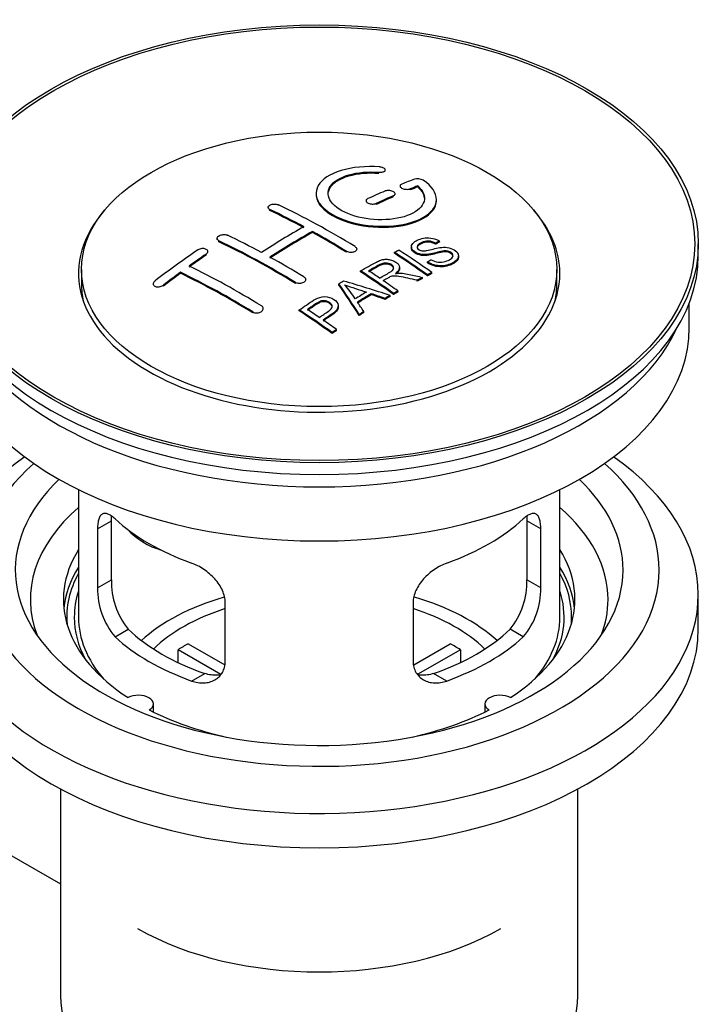
# Model space of a CAD drawing. Units: millimetres. Extents: x 0 to 1143, y 0 to 1806.
# Drawn here: x 1065 to 1121, y 218 to 300 of the extents above; entities that cross this region are included whole.
import ezdxf
from ezdxf import colors
from ezdxf.entities.mleader import LeaderData, LeaderLine
from ezdxf.math import Vec2, Vec3

# ---------------------------------------------------------------- set-up
doc = ezdxf.new("R2010")
doc.units = ezdxf.units.MM
doc.layers.add('DV6_Défaut', color=7, linetype='Continuous')
doc.layers.add('Défaut', color=7, linetype='Continuous')

# ---------------------------------------------------------------- blocks, each defined once
blk = doc.blocks.new('_DOT')
at = {"color": 0}
blk.add_line((0, 0), (-1, 0), dxfattribs=at)
at = {"color": 0, "const_width": 0.333}
blk.add_lwpolyline([(-0.1665, 0, 1), (0.1665, 0, 1)], format="xyb", close=True, dxfattribs=at)
blk = doc.blocks.new('SE5')
at = {"layer": 'DV6_Défaut', "color": 7, "linetype": 'Continuous'}
for p, q in [((1094.682, 286.829), (1094.682, 286.912)), ((1095.21, 287.022), (1095.21, 287.105)), ((1096.434, 285.771), (1096.434, 285.688)), ((1097.905, 285.695), (1097.905, 285.778)), ((1095.874, 284.872), (1095.874, 284.955)), ((1096.02, 285.037), (1096.02, 285.119)), ((1097.288, 285.455), (1097.288, 285.537)), ((1085.474, 283.99), (1085.474, 283.908)), ((1093.606, 284.547), (1093.606, 284.465)), ((1094.459, 284.246), (1094.459, 284.328)), ((1099.459, 284.564), (1099.459, 284.647)), ((1085.621, 283.731), (1085.621, 283.813)), ((1089.156, 281.911), (1089.156, 281.992)), ((1081.232, 281.41), (1081.232, 281.328)), ((1081.378, 281.141), (1081.378, 281.224)), ((1097.372, 280.722), (1097.372, 280.64)), ((1099.393, 280.939), (1099.393, 281.022)), ((1099.715, 281.117), (1099.715, 281.199)), ((1121.216, 279.985), (1121.216, 280.965)), ((1080.317, 280.022), (1080.317, 280.104)), ((1080.464, 280.243), (1080.464, 280.325)), ((1091.985, 280.261), (1091.985, 280.343)), ((1092.838, 280.445), (1092.838, 280.526)), ((1095.974, 280.178), (1095.974, 280.26)), ((1101.298, 279.858), (1101.298, 279.94)), ((1098.707, 279.375), (1098.707, 279.457)), ((1069.966, 278.842), (1069.966, 277.617)), ((1078.196, 278.516), (1078.196, 278.599)), ((1093.159, 278.629), (1093.159, 278.711)), ((1096.394, 278.907), (1096.394, 278.989)), ((1098.709, 278.307), (1098.709, 278.389)), ((1099.071, 278.493), (1099.071, 278.576)), ((1109.466, 277.617), (1109.466, 278.842)), ((1075.928, 277.637), (1075.928, 277.554)), ((1076.782, 277.458), (1076.782, 277.541)), ((1087.742, 277.673), (1087.742, 277.754)), ((1088.595, 277.91), (1088.595, 277.992)), ((1091.359, 277.549), (1091.359, 277.631)), ((1097.85, 277.852), (1097.85, 277.935)), ((1098.303, 278.093), (1098.303, 278.176)), ((1094.046, 276.738), (1094.046, 276.82)), ((1095.603, 276.588), (1095.603, 276.67)), ((1095.895, 276.758), (1095.895, 276.84)), ((1096.256, 276.966), (1096.256, 277.048)), ((1091.304, 275.691), (1091.304, 275.773)), ((1095.19, 276.344), (1095.19, 276.426)), ((1120.466, 274.024), (1120.466, 276.04)), ((1084.206, 275.219), (1084.206, 275.301)), ((1085.06, 275.503), (1085.06, 275.585)), ((1088.057, 275.387), (1088.057, 275.47)), ((1093.042, 275.015), (1093.042, 275.097)), ((1093.425, 275.259), (1093.425, 275.341)), ((1090.793, 273.515), (1090.793, 273.598)), ((1091.154, 273.763), (1091.154, 273.846)), ((1069.716, 260.539), (1069.716, 249.938)), ((1109.716, 249.938), (1109.716, 260.539)), ((1071.303, 257.27), (1072.454, 257.935)), ((1072.454, 253.036), (1072.454, 257.935)), ((1106.978, 257.935), (1106.978, 253.036)), ((1108.129, 257.27), (1106.978, 257.935)), ((1071.303, 257.27), (1071.303, 252.371)), ((1108.129, 252.371), (1108.129, 257.27)), ((1071.303, 252.371), (1072.454, 253.036)), ((1108.129, 252.371), (1106.978, 253.036)), ((1121.216, 248.958), (1121.216, 251.816)), ((1081.909, 246.247), (1081.909, 251.146)), ((1097.523, 251.146), (1097.523, 246.247)), ((1072.755, 248.31), (1073.845, 248.94)), ((1106.677, 248.31), (1105.587, 248.94)), ((1081.534, 245.19), (1077.986, 247.239)), ((1077.986, 246.169), (1077.986, 247.239)), ((1078.835, 247.729), (1081.878, 245.971)), ((1097.577, 245.985), (1100.597, 247.729)), ((1101.446, 247.239), (1097.908, 245.196)), ((1101.446, 247.239), (1101.446, 246.169)), ((1079.118, 244.636), (1080.209, 245.265)), ((1100.314, 244.636), (1099.223, 245.265)), ((1075.94, 242.066), (1075.94, 242.732)), ((1103.492, 242.732), (1103.492, 242.066)), ((1068.216, 235.666), (1068.216, 218.503)), ((1111.216, 218.503), (1111.216, 235.666)), ((1063.785, 230.335), (1068.216, 227.777))]:
    blk.add_line(p, q, dxfattribs=at)
for centre, radius, start, end in [((1097.895, 285.426), 0.943, 60.00969, 106.81459), ((1123.805, 370.864), 98.635, 251.08497, 252.19004), ((1086.872, 272.955), 6.764, 30.44282, 42.84961), ((1078.774, 252.898), 6.321, 178.7495, 218.76651), ((1100.659, 252.897), 6.32, 321.23072, 1.25327), ((1077.439, 252.275), 6.137, 179.1058, 220.24344), ((1101.992, 252.275), 6.138, 319.7591, 0.89167)]:
    blk.add_arc(centre, radius, start, end, dxfattribs=at)
for centre, major_axis in [((1089.716, 280.965), (31.5, 0)), ((1089.716, 280.965), (31.2, 0)), ((1089.716, 278.842), (-19.75, 0))]:
    blk.add_ellipse(centre, major_axis=major_axis, ratio=0.57735, dxfattribs=at)
for centre, major_axis, ratio, start_param, end_param in [((1088.214, 219.484), (38.191, 66.149), 0.57735, 0.610319, 0.629859), ((1088.921, 219.076), (38.202, 66.168), 0.57735, 0.618327, 0.629903), ((1088.921, 219.076), (38.152, 66.081), 0.57735, 0.618106, 0.629698), ((1088.214, 219.484), (38.191, 66.149), 0.57735, 0.656311, 0.682673), ((1088.921, 219.076), (38.202, 66.168), 0.57735, 0.656348, 0.682702), ((1088.921, 219.076), (38.152, 66.081), 0.57735, 0.656177, 0.682567), ((1091.012, 219.365), (-38.195, 66.156), 0.57735, -0.816502, -0.698571), ((1089.716, 278.515), (20, 0), 0.57735, 2.671104, 6.283185), ((1090.305, 218.957), (-38.204, 66.171), 0.57735, -0.751044, -0.698591), ((1090.305, 218.957), (-38.154, 66.084), 0.57735, -0.750999, -0.698477), ((1089.716, 278.515), (20, 0), 0.57735, 0, 0.470488), ((1087.86, 219.688), (38.183, 66.136), 0.57735, 0.774495, 0.839996), ((1086.769, 216.915), (-38.149, 66.076), 0.57735, -0.750995, -0.698467), ((1088.567, 219.28), (38.197, 66.16), 0.57735, 0.774499, 0.839976), ((1088.567, 219.28), (38.147, 66.073), 0.57735, 0.774485, 0.840048), ((1090.305, 218.957), (-38.204, 66.171), 0.57735, -0.816495, -0.764137), ((1090.305, 218.957), (-38.154, 66.084), 0.57735, -0.816536, -0.764109), ((1086.062, 216.507), (-38.119, 66.023), 0.57735, -0.816564, -0.698397), ((1086.062, 216.507), (-38.068, 65.936), 0.57735, -0.816605, -0.698282), ((1089.716, 279.985), (31.5, 0), 0.57735, 3.141593, 6.283185), ((1084.678, 221.525), (38.04, 65.886), 0.57735, 0.879748, 0.946019), ((1085.385, 221.117), (38.083, 65.962), 0.57735, 0.87964, 0.906051), ((1085.385, 221.117), (38.033, 65.875), 0.57735, 0.879764, 0.906211), ((1086.769, 216.915), (-38.149, 66.076), 0.57735, -0.816539, -0.764107), ((1092.383, 220.157), (-38.159, 66.094), 0.57735, -0.902891, -0.851981), ((1092.383, 220.157), (-38.109, 66.007), 0.57735, -0.903046, -0.852069), ((1092.745, 220.366), (-38.146, 66.071), 0.57735, -0.902932, -0.852005), ((1083.234, 214.874), (-37.93, 65.697), 0.57735, -0.816719, -0.704578), ((1085.385, 221.117), (38.083, 65.962), 0.57735, 0.919287, 0.945834), ((1085.385, 221.117), (38.033, 65.875), 0.57735, 0.919465, 0.946047), ((1082.527, 214.466), (-37.866, 65.586), 0.57735, -0.816772, -0.704441), ((1082.527, 214.466), (-37.816, 65.499), 0.57735, -0.816814, -0.704333), ((1089.569, 218.532), (-38.206, 66.175), 0.57735, -0.902747, -0.8519), ((1089.569, 218.532), (-38.156, 66.088), 0.57735, -0.902902, -0.851987), ((1089.93, 218.74), (-38.206, 66.174), 0.57735, -0.874288, -0.857535), ((1089.716, 277.617), (-19.75, 0), 0.57735, 0, 0.122647), ((1093.307, 216.544), (38.122, 66.028), 0.57735, 0.814323, 0.821538), ((1089.031, 218.441), (-18.998, 74.009), 0.331719, -0.788162, -0.733629), ((1089.031, 218.441), (-18.973, 73.912), 0.331719, -0.788333, -0.733727), ((1088.184, 216.506), (-61.757, 44.823), 0.753053, -1.176203, -1.121249), ((1089.93, 218.74), (-38.206, 66.174), 0.57735, -0.902748, -0.880117), ((1096.042, 214.964), (37.943, 65.72), 0.57735, 0.743258, 0.751689), ((1096.042, 214.965), (37.893, 65.632), 0.57735, 0.743202, 0.751645), ((1089.716, 277.617), (-19.75, 0), 0.57735, 3.018945, 3.141593), ((1094.918, 215.613), (38.029, 65.867), 0.57735, 0.809222, 0.826579), ((1095.214, 215.443), (38.008, 65.831), 0.57735, 0.807137, 0.828517), ((1095.214, 215.443), (37.957, 65.744), 0.57735, 0.807165, 0.828574), ((1087.954, 216.34), (-60.331, 46.694), 0.745458, -1.151579, -1.135069), ((1087.954, 216.34), (-60.252, 46.632), 0.745458, -1.151716, -1.135185), ((1096.042, 214.964), (37.943, 65.72), 0.57735, 0.793583, 0.801272), ((1096.042, 214.965), (37.893, 65.632), 0.57735, 0.793596, 0.801295), ((1089.323, 218.51), (-19.948, 73.761), 0.346349, -0.789863, -0.773448), ((1084.467, 215.586), (-38.025, 65.862), 0.57735, -0.903307, -0.852216), ((1084.467, 215.586), (-37.975, 65.775), 0.57735, -0.903464, -0.852305), ((1084.828, 215.795), (-38.049, 65.903), 0.57735, -0.876427, -0.858164), ((1096.042, 214.965), (37.943, 65.719), 0.57735, 0.834184, 0.841329), ((1096.042, 214.965), (37.893, 65.632), 0.57735, 0.834248, 0.841402), ((1084.828, 215.795), (-38.049, 65.903), 0.57735, -0.903232, -0.882428), ((1089.716, 274.024), (30.75, 0), 0.57735, 3.141593, 6.283185), ((1089.716, 278.515), (30.75, 0), 0.57735, 3.401333, 6.023445), ((1089.716, 251.816), (31.5, 0), 0.57735, 2.460237, 6.283185), ((1089.716, 253.857), (28.25, 0), 0.57735, 2.566976, 6.283185), ((1089.716, 253.857), (28.25, 0), 0.57735, 0, 0.574616), ((1089.716, 251.816), (31.5, 0), 0.57735, 0, 0.681355), ((1089.716, 253.857), (25.25, 0), 0.57735, 2.59813, 6.283185), ((1089.716, 253.857), (25.25, 0), 0.57735, 0, 0.543463), ((1089.716, 251.407), (23.999, 0), 0.57735, 2.55597, 3.357423), ((1089.716, 251.407), (23.999, 0), 0.57735, 0, 0.585622), ((1089.716, 264.226), (-20, 0), 0.57735, 0.558455, 1.012341), ((1089.716, 264.226), (20, 0), 0.57735, 5.270844, 5.72473), ((1077.383, 259.413), (-4.535, 2.105), 0.788675, 1.081911, 1.762437), ((1089.716, 251.407), (21.25, 0), 0.57735, 2.796891, 3.868159), ((1089.716, 251.407), (-21.25, 0), 0.57735, 2.415027, 3.486294), ((1089.716, 249.938), (21.25, 0), 0.57735, 2.796891, 3.081661), ((1089.716, 249.938), (-21.25, 0), 0.57735, 3.201525, 3.486294), ((1089.716, 249.938), (20.976, 0), 0.57735, 2.835342, 3.189273), ((1089.716, 249.938), (20.976, 0), 0.57735, 0, 0.306251), ((1089.716, 249.938), (-20.35, 0), 0.57735, 6.097451, 6.283185), ((1089.716, 249.938), (-20.35, 0), 0.57735, 2.83813, 3.327327), ((1089.716, 242.589), (-17.5, 0), 0.57735, 5.18035, 5.717814), ((1089.716, 242.589), (-17.5, 0), 0.57735, 3.706964, 4.243005), ((1089.716, 251.407), (23.999, 0), 0.57735, 6.067355, 6.283185), ((1089.716, 242.589), (-16, 0), 0.57735, 5.222101, 5.748726), ((1089.716, 242.589), (-16, 0), 0.57735, 3.676052, 4.202677), ((1089.716, 249.938), (-20.35, 0), 0.57735, 0, 0.303463), ((1089.716, 249.938), (20, 0), 0.57735, 3.141593, 3.600258), ((1089.716, 249.938), (20, 0), 0.57735, 5.82452, 6.283185), ((1089.716, 249.938), (20.976, 0), 0.57735, 6.235505, 6.283185), ((1089.716, 248.958), (31.5, 0), 0.57735, 3.141593, 6.283185), ((1089.716, 254.428), (-18.5, 0), 0.57735, 0.53969, 1.031106), ((1089.716, 254.428), (18.5, 0), 0.57735, 5.252079, 5.743495), ((1089.716, 254.428), (-20, 0), 0.57735, 0.558455, 1.012341), ((1089.716, 254.428), (20, 0), 0.57735, 5.270844, 5.72473), ((1089.716, 240.956), (-16, 0), 0.57735, -0.822907, -0.747889), ((1089.716, 240.956), (16, 0), 0.57735, 0.747889, 0.822907), ((1074.69, 242.732), (-1.25, 0), 0.57735, 2.38561, 5.468371), ((1104.742, 242.732), (1.25, 0), 0.57735, 0.814814, 3.897575), ((1089.716, 251.407), (21.25, 0), 0.57735, 3.985823, 4.340705), ((1089.716, 251.407), (21.25, 0), 0.57735, 5.084073, 5.438955), ((1089.716, 232.791), (-21.35, 0), 0.57735, 0.785398, 2.356194), ((1089.716, 218.503), (21.5, 0), 0.57735, 3.141593, 6.283185)]:
    blk.add_ellipse(centre, major_axis=major_axis, ratio=ratio, start_param=start_param, end_param=end_param, dxfattribs=at)
for points, knots in [([(1094.738, 287.352), (1093.6, 287.442), (1092.456, 287.335), (1090.614, 286.775), (1089.938, 286.328), (1089.337, 285.278), (1089.421, 284.687), (1090.334, 283.608), (1091.151, 283.135), (1093.183, 282.513), (1094.364, 282.374), (1096.599, 282.491), (1097.609, 282.743), (1099.051, 283.54), (1099.451, 284.067), (1099.467, 285.191), (1099.083, 285.763), (1098.366, 286.242)], [0, 0, 0, 0, 0.125, 0.125, 0.25, 0.25, 0.375, 0.375, 0.5, 0.5, 0.625, 0.625, 0.75, 0.75, 0.875, 0.875, 1, 1, 1, 1]), ([(1094.682, 286.912), (1094.738, 286.907), (1094.795, 286.907), (1094.848, 286.911), (1094.901, 286.915), (1094.953, 286.923), (1094.998, 286.935), (1095.044, 286.947), (1095.084, 286.962), (1095.117, 286.981), (1095.149, 286.999), (1095.175, 287.021), (1095.19, 287.044), (1095.206, 287.068), (1095.212, 287.093), (1095.209, 287.119), (1095.205, 287.144), (1095.192, 287.17), (1095.169, 287.195), (1095.147, 287.219), (1095.115, 287.242), (1095.077, 287.263), (1095.039, 287.283), (1094.993, 287.301), (1094.944, 287.316), (1094.895, 287.33), (1094.841, 287.341), (1094.787, 287.347), (1094.77, 287.349), (1094.754, 287.351), (1094.738, 287.352)], [0, 0, 0, 0, 0.106345, 0.106345, 0.106345, 0.212802, 0.212802, 0.212802, 0.320388, 0.320388, 0.320388, 0.429459, 0.429459, 0.429459, 0.53931, 0.53931, 0.53931, 0.648865, 0.648865, 0.648865, 0.75716, 0.75716, 0.75716, 0.86381, 0.86381, 0.86381, 0.969178, 0.969178, 0.969178, 1, 1, 1, 1]), ([(1097.905, 285.778), (1098.359, 285.374), (1098.541, 284.921), (1098.31, 284.063), (1097.902, 283.679), (1096.643, 283.128), (1095.812, 282.972), (1094.049, 282.958), (1093.139, 283.102), (1091.621, 283.636), (1091.026, 284.022), (1090.403, 284.873), (1090.379, 285.334), (1090.904, 286.138), (1091.454, 286.479), (1092.901, 286.901), (1093.8, 286.981), (1094.682, 286.912)], [0, 0, 0, 0, 0.125, 0.125, 0.25, 0.25, 0.375, 0.375, 0.5, 0.5, 0.625, 0.625, 0.75, 0.75, 0.875, 0.875, 1, 1, 1, 1]), ([(1090.461, 285.075), (1090.461, 285.274), (1090.521, 285.47), (1090.904, 286.056), (1091.454, 286.397), (1092.901, 286.819), (1093.8, 286.898), (1094.682, 286.829)], [0, 0, 0, 0, 0.185958, 0.185958, 0.592979, 0.592979, 1, 1, 1, 1]), ([(1096.581, 285.928), (1096.541, 285.912), (1096.507, 285.892), (1096.483, 285.87), (1096.459, 285.847), (1096.443, 285.822), (1096.437, 285.796), (1096.431, 285.77), (1096.435, 285.742), (1096.449, 285.714), (1096.462, 285.687), (1096.485, 285.66), (1096.516, 285.636), (1096.546, 285.611), (1096.585, 285.588), (1096.629, 285.568), (1096.673, 285.549), (1096.723, 285.532), (1096.776, 285.52), (1096.828, 285.508), (1096.884, 285.499), (1096.939, 285.495), (1096.995, 285.491), (1097.051, 285.491), (1097.103, 285.496), (1097.155, 285.501), (1097.205, 285.51), (1097.249, 285.524), (1097.262, 285.528), (1097.275, 285.532), (1097.288, 285.537)], [0, 0, 0, 0, 0.109174, 0.109174, 0.109174, 0.218497, 0.218497, 0.218497, 0.327426, 0.327426, 0.327426, 0.435186, 0.435186, 0.435186, 0.541638, 0.541638, 0.541638, 0.647225, 0.647225, 0.647225, 0.752751, 0.752751, 0.752751, 0.859028, 0.859028, 0.859028, 0.966552, 0.966552, 0.966552, 1, 1, 1, 1]), ([(1089.461, 285.074), (1089.462, 284.737), (1089.602, 284.392), (1090.334, 283.526), (1091.151, 283.053), (1093.183, 282.432), (1094.364, 282.293), (1096.599, 282.409), (1097.609, 282.661), (1099.051, 283.458), (1099.451, 283.984), (1099.459, 284.552), (1099.459, 284.558), (1099.459, 284.564)], [0, 0, 0, 0, 0.131021, 0.131021, 0.347684, 0.347684, 0.564347, 0.564347, 0.78101, 0.78101, 0.997673, 0.997673, 1, 1, 1, 1]), ([(1095.874, 284.955), (1095.913, 284.972), (1095.947, 284.993), (1095.971, 285.016), (1095.996, 285.04), (1096.011, 285.066), (1096.017, 285.093), (1096.023, 285.12), (1096.02, 285.149), (1096.006, 285.177), (1095.993, 285.204), (1095.971, 285.232), (1095.94, 285.257), (1095.91, 285.282), (1095.871, 285.305), (1095.827, 285.324), (1095.783, 285.344), (1095.732, 285.36), (1095.68, 285.372), (1095.627, 285.384), (1095.571, 285.392), (1095.516, 285.395), (1095.46, 285.399), (1095.404, 285.397), (1095.352, 285.391), (1095.299, 285.385), (1095.249, 285.375), (1095.206, 285.36), (1095.192, 285.356), (1095.179, 285.351), (1095.167, 285.345)], [0, 0, 0, 0, 0.108609, 0.108609, 0.108609, 0.217357, 0.217357, 0.217357, 0.325874, 0.325874, 0.325874, 0.433612, 0.433612, 0.433612, 0.540434, 0.540434, 0.540434, 0.64661, 0.64661, 0.64661, 0.752687, 0.752687, 0.752687, 0.859246, 0.859246, 0.859246, 0.966661, 0.966661, 0.966661, 1, 1, 1, 1]), ([(1085.621, 283.813), (1085.581, 283.832), (1085.548, 283.855), (1085.523, 283.88), (1085.499, 283.905), (1085.483, 283.933), (1085.477, 283.962), (1085.471, 283.99), (1085.475, 284.02), (1085.487, 284.049), (1085.5, 284.078), (1085.523, 284.106), (1085.553, 284.132), (1085.583, 284.157), (1085.622, 284.181), (1085.666, 284.201), (1085.71, 284.22), (1085.76, 284.236), (1085.813, 284.248), (1085.866, 284.259), (1085.922, 284.266), (1085.978, 284.268), (1086.034, 284.27), (1086.09, 284.267), (1086.142, 284.26), (1086.195, 284.252), (1086.245, 284.24), (1086.289, 284.223), (1086.302, 284.218), (1086.315, 284.213), (1086.328, 284.207)], [0, 0, 0, 0, 0.107899, 0.107899, 0.107899, 0.215929, 0.215929, 0.215929, 0.323875, 0.323875, 0.323875, 0.431486, 0.431486, 0.431486, 0.538676, 0.538676, 0.538676, 0.645549, 0.645549, 0.645549, 0.752343, 0.752343, 0.752343, 0.859331, 0.859331, 0.859331, 0.966701, 0.966701, 0.966701, 1, 1, 1, 1]), ([(1093.752, 284.719), (1093.713, 284.701), (1093.679, 284.679), (1093.655, 284.654), (1093.631, 284.63), (1093.615, 284.602), (1093.609, 284.574), (1093.603, 284.546), (1093.606, 284.517), (1093.619, 284.488), (1093.632, 284.46), (1093.655, 284.432), (1093.685, 284.407), (1093.715, 284.382), (1093.754, 284.358), (1093.798, 284.339), (1093.842, 284.32), (1093.892, 284.303), (1093.945, 284.292), (1093.998, 284.28), (1094.054, 284.273), (1094.11, 284.271), (1094.166, 284.268), (1094.222, 284.271), (1094.274, 284.278), (1094.327, 284.285), (1094.377, 284.297), (1094.42, 284.312), (1094.434, 284.317), (1094.447, 284.323), (1094.459, 284.328)], [0, 0, 0, 0, 0.108146, 0.108146, 0.108146, 0.216425, 0.216425, 0.216425, 0.324589, 0.324589, 0.324589, 0.432285, 0.432285, 0.432285, 0.53939, 0.53939, 0.53939, 0.646047, 0.646047, 0.646047, 0.752591, 0.752591, 0.752591, 0.8594, 0.8594, 0.8594, 0.966741, 0.966741, 0.966741, 1, 1, 1, 1]), ([(1081.378, 281.224), (1081.339, 281.242), (1081.305, 281.266), (1081.281, 281.292), (1081.257, 281.318), (1081.241, 281.348), (1081.235, 281.379), (1081.228, 281.409), (1081.232, 281.442), (1081.244, 281.474), (1081.257, 281.505), (1081.279, 281.537), (1081.308, 281.566), (1081.338, 281.595), (1081.376, 281.622), (1081.419, 281.646), (1081.463, 281.669), (1081.513, 281.689), (1081.565, 281.704), (1081.618, 281.719), (1081.675, 281.729), (1081.731, 281.734), (1081.787, 281.739), (1081.844, 281.738), (1081.897, 281.732), (1081.95, 281.726), (1082, 281.715), (1082.044, 281.699), (1082.059, 281.694), (1082.072, 281.688), (1082.085, 281.682)], [0, 0, 0, 0, 0.107142, 0.107142, 0.107142, 0.214439, 0.214439, 0.214439, 0.321322, 0.321322, 0.321322, 0.427866, 0.427866, 0.427866, 0.534455, 0.534455, 0.534455, 0.641451, 0.641451, 0.641451, 0.74904, 0.74904, 0.74904, 0.857152, 0.857152, 0.857152, 0.965487, 0.965487, 0.965487, 1, 1, 1, 1]), ([(1099.018, 279.647), (1099.186, 279.552), (1099.382, 279.469), (1099.812, 279.421), (1100.017, 279.448), (1100.375, 279.546), (1100.529, 279.617), (1100.774, 279.798), (1100.862, 279.914), (1100.793, 280.169), (1100.631, 280.3), (1100.211, 280.401), (1100, 280.369), (1099.438, 280.251), (1099.089, 280.129), (1098.488, 280.063), (1098.264, 280.068), (1097.853, 280.171), (1097.671, 280.268), (1097.427, 280.493), (1097.363, 280.625), (1097.383, 280.87), (1097.464, 280.981), (1097.798, 281.266), (1098.13, 281.405), (1098.929, 281.501), (1099.4, 281.398), (1099.715, 281.199)], [0, 0, 0, 0, 0.0625, 0.0625, 0.125, 0.125, 0.1875, 0.1875, 0.25, 0.25, 0.3125, 0.3125, 0.375, 0.375, 0.5, 0.5, 0.5625, 0.5625, 0.625, 0.625, 0.6875, 0.6875, 0.75, 0.75, 0.875, 0.875, 1, 1, 1, 1]), ([(1092.692, 280.737), (1092.731, 280.713), (1092.764, 280.685), (1092.789, 280.654), (1092.813, 280.624), (1092.829, 280.591), (1092.835, 280.559), (1092.841, 280.526), (1092.838, 280.492), (1092.825, 280.461), (1092.813, 280.429), (1092.791, 280.399), (1092.761, 280.372), (1092.731, 280.345), (1092.693, 280.321), (1092.649, 280.302), (1092.605, 280.283), (1092.554, 280.268), (1092.502, 280.259), (1092.449, 280.25), (1092.392, 280.246), (1092.336, 280.248), (1092.28, 280.249), (1092.223, 280.257), (1092.171, 280.269), (1092.118, 280.282), (1092.068, 280.3), (1092.024, 280.321), (1092.01, 280.328), (1091.997, 280.336), (1091.985, 280.343)], [0, 0, 0, 0, 0.107295, 0.107295, 0.107295, 0.21472, 0.21472, 0.21472, 0.322097, 0.322097, 0.322097, 0.429424, 0.429424, 0.429424, 0.536743, 0.536743, 0.536743, 0.644097, 0.644097, 0.644097, 0.751515, 0.751515, 0.751515, 0.858997, 0.858997, 0.858997, 0.966516, 0.966516, 0.966516, 1, 1, 1, 1]), ([(1100.835, 279.904), (1100.835, 279.922), (1100.833, 279.94), (1100.793, 280.086), (1100.631, 280.217), (1100.211, 280.318), (1100, 280.287), (1099.438, 280.169), (1099.089, 280.047), (1098.488, 279.98), (1098.264, 279.986), (1097.853, 280.089), (1097.671, 280.186), (1097.436, 280.403), (1097.372, 280.525), (1097.372, 280.64)], [0, 0, 0, 0, 0.0204654, 0.0204654, 0.1618094, 0.1618094, 0.3031533, 0.3031533, 0.5858412, 0.5858412, 0.7271852, 0.7271852, 0.8685291, 0.8685291, 1, 1, 1, 1]), ([(1099.393, 281.022), (1099.225, 281.116), (1099.014, 281.189), (1098.587, 281.203), (1098.4, 281.146), (1098.089, 281.007), (1097.94, 280.926), (1097.805, 280.7), (1097.856, 280.554), (1098.102, 280.412), (1098.21, 280.38), (1098.424, 280.363), (1098.526, 280.38), (1098.816, 280.431), (1098.997, 280.481), (1099.544, 280.621), (1099.933, 280.723), (1100.78, 280.601), (1101.162, 280.356), (1101.368, 279.846), (1101.198, 279.602), (1100.653, 279.279), (1100.298, 279.152), (1099.474, 279.121), (1099.019, 279.25), (1098.707, 279.457)], [0, 0, 0, 0, 0.0625, 0.0625, 0.125, 0.125, 0.1875, 0.1875, 0.25, 0.25, 0.28125, 0.28125, 0.3125, 0.3125, 0.375, 0.375, 0.5, 0.5, 0.625, 0.625, 0.75, 0.75, 0.875, 0.875, 1, 1, 1, 1]), ([(1099.393, 280.939), (1099.225, 281.034), (1099.014, 281.106), (1098.587, 281.12), (1098.4, 281.064), (1098.089, 280.925), (1097.94, 280.844), (1097.852, 280.697), (1097.842, 280.659), (1097.844, 280.621)], [0, 0, 0, 0, 0.302642, 0.302642, 0.605285, 0.605285, 0.907927, 0.907927, 1, 1, 1, 1]), ([(1080.317, 280.104), (1080.357, 280.131), (1080.39, 280.162), (1080.414, 280.194), (1080.438, 280.226), (1080.454, 280.259), (1080.461, 280.292), (1080.467, 280.325), (1080.464, 280.358), (1080.451, 280.388), (1080.439, 280.419), (1080.417, 280.447), (1080.388, 280.471), (1080.359, 280.496), (1080.321, 280.516), (1080.278, 280.532), (1080.235, 280.548), (1080.185, 280.559), (1080.132, 280.564), (1080.079, 280.57), (1080.023, 280.57), (1079.967, 280.564), (1079.91, 280.558), (1079.853, 280.547), (1079.8, 280.53), (1079.746, 280.514), (1079.696, 280.492), (1079.651, 280.467), (1079.637, 280.459), (1079.623, 280.45), (1079.61, 280.441)], [0, 0, 0, 0, 0.106753, 0.106753, 0.106753, 0.213671, 0.213671, 0.213671, 0.320065, 0.320065, 0.320065, 0.426171, 0.426171, 0.426171, 0.532562, 0.532562, 0.532562, 0.639684, 0.639684, 0.639684, 0.747671, 0.747671, 0.747671, 0.856287, 0.856287, 0.856287, 0.96501, 0.96501, 0.96501, 1, 1, 1, 1]), ([(1101.295, 279.857), (1101.291, 279.663), (1101.14, 279.485), (1100.653, 279.197), (1100.298, 279.069), (1099.474, 279.039), (1099.019, 279.168), (1098.707, 279.375)], [0, 0, 0, 0, 0.282441, 0.282441, 0.641221, 0.641221, 1, 1, 1, 1]), ([(1093.159, 278.711), (1093.595, 278.964), (1094.019, 279.218), (1094.467, 279.45), (1094.581, 279.509), (1094.701, 279.565), (1094.832, 279.609), (1094.922, 279.639), (1095.02, 279.663), (1095.123, 279.674), (1095.227, 279.685), (1095.339, 279.683), (1095.446, 279.668), (1095.566, 279.653), (1095.685, 279.623), (1095.794, 279.584), (1095.903, 279.545), (1096.004, 279.494), (1096.09, 279.437), (1096.179, 279.378), (1096.256, 279.31), (1096.308, 279.237), (1096.358, 279.168), (1096.387, 279.092), (1096.393, 279.019), (1096.399, 278.954), (1096.385, 278.888), (1096.356, 278.828), (1096.313, 278.739), (1096.239, 278.656), (1096.153, 278.582), (1096.125, 278.558), (1096.096, 278.534), (1096.066, 278.512)], [0, 0, 0, 0, 0.342367, 0.342367, 0.342367, 0.429636, 0.429636, 0.429636, 0.489631, 0.489631, 0.489631, 0.550431, 0.550431, 0.550431, 0.618335, 0.618335, 0.618335, 0.686568, 0.686568, 0.686568, 0.757145, 0.757145, 0.757145, 0.82455, 0.82455, 0.82455, 0.884309, 0.884309, 0.884309, 0.97195, 0.97195, 0.97195, 1, 1, 1, 1]), ([(1094.726, 278.114), (1095.015, 278.28), (1095.314, 278.436), (1095.591, 278.604), (1095.67, 278.651), (1095.744, 278.703), (1095.803, 278.76), (1095.841, 278.798), (1095.872, 278.839), (1095.889, 278.883), (1095.903, 278.918), (1095.908, 278.957), (1095.902, 278.994), (1095.896, 279.032), (1095.879, 279.07), (1095.855, 279.106), (1095.828, 279.147), (1095.789, 279.185), (1095.743, 279.22), (1095.696, 279.254), (1095.641, 279.285), (1095.58, 279.309), (1095.516, 279.334), (1095.445, 279.353), (1095.373, 279.362), (1095.311, 279.37), (1095.247, 279.373), (1095.186, 279.368), (1095.122, 279.364), (1095.06, 279.353), (1095.002, 279.337), (1094.889, 279.307), (1094.789, 279.261), (1094.697, 279.211), (1094.405, 279.051), (1094.115, 278.886), (1093.824, 278.719)], [0, 0, 0, 0, 0.254173, 0.254173, 0.254173, 0.326818, 0.326818, 0.326818, 0.373831, 0.373831, 0.373831, 0.41241, 0.41241, 0.41241, 0.45084, 0.45084, 0.45084, 0.494322, 0.494322, 0.494322, 0.538141, 0.538141, 0.538141, 0.5837, 0.5837, 0.5837, 0.62279, 0.62279, 0.62279, 0.663667, 0.663667, 0.663667, 0.744083, 0.744083, 0.744083, 1, 1, 1, 1]), ([(1095.905, 278.879), (1095.905, 278.89), (1095.904, 278.901), (1095.902, 278.912), (1095.896, 278.95), (1095.879, 278.988), (1095.855, 279.024), (1095.828, 279.065), (1095.789, 279.103), (1095.743, 279.138), (1095.696, 279.172), (1095.641, 279.203), (1095.58, 279.227), (1095.516, 279.252), (1095.445, 279.271), (1095.373, 279.28), (1095.311, 279.288), (1095.247, 279.291), (1095.186, 279.287), (1095.122, 279.282), (1095.06, 279.271), (1095.002, 279.255), (1094.889, 279.225), (1094.789, 279.179), (1094.697, 279.129), (1094.405, 278.969), (1094.115, 278.804), (1093.824, 278.637)], [0, 0, 0, 0, 0.018831, 0.018831, 0.018831, 0.083003, 0.083003, 0.083003, 0.155608, 0.155608, 0.155608, 0.22878, 0.22878, 0.22878, 0.304856, 0.304856, 0.304856, 0.370129, 0.370129, 0.370129, 0.438387, 0.438387, 0.438387, 0.572666, 0.572666, 0.572666, 1, 1, 1, 1]), ([(1088.449, 278.213), (1088.489, 278.188), (1088.522, 278.159), (1088.546, 278.128), (1088.57, 278.097), (1088.586, 278.062), (1088.592, 278.027), (1088.599, 277.992), (1088.595, 277.956), (1088.583, 277.921), (1088.57, 277.887), (1088.548, 277.853), (1088.518, 277.822), (1088.488, 277.792), (1088.449, 277.764), (1088.405, 277.742), (1088.361, 277.719), (1088.311, 277.701), (1088.258, 277.688), (1088.205, 277.676), (1088.148, 277.669), (1088.092, 277.668), (1088.036, 277.668), (1087.979, 277.673), (1087.927, 277.684), (1087.874, 277.695), (1087.824, 277.712), (1087.781, 277.733), (1087.767, 277.74), (1087.754, 277.747), (1087.742, 277.754)], [0, 0, 0, 0, 0.107253, 0.107253, 0.107253, 0.214619, 0.214619, 0.214619, 0.322167, 0.322167, 0.322167, 0.429909, 0.429909, 0.429909, 0.537703, 0.537703, 0.537703, 0.645384, 0.645384, 0.645384, 0.752836, 0.752836, 0.752836, 0.860044, 0.860044, 0.860044, 0.9671, 0.9671, 0.9671, 1, 1, 1, 1]), ([(1097.85, 277.935), (1097.598, 277.991), (1097.345, 278.047), (1096.84, 278.157), (1096.588, 278.213), (1096.266, 278.262), (1096.202, 278.27), (1096.072, 278.283), (1096.008, 278.288), (1095.814, 278.283), (1095.692, 278.257), (1095.545, 278.186), (1095.499, 278.161), (1095.407, 278.109), (1095.269, 278.031), (1095.132, 277.952), (1095.04, 277.9)], [0, 0, 0, 0, 0.25, 0.25, 0.5, 0.5, 0.5625, 0.5625, 0.625, 0.625, 0.75, 0.75, 0.8125, 0.8125, 0.875, 1, 1, 1, 1]), ([(1096.394, 278.907), (1096.394, 278.852), (1096.38, 278.797), (1096.356, 278.745), (1096.313, 278.657), (1096.239, 278.574), (1096.153, 278.5), (1096.125, 278.476), (1096.096, 278.452), (1096.066, 278.43)], [0, 0, 0, 0, 0.304021, 0.304021, 0.304021, 0.831268, 0.831268, 0.831268, 1, 1, 1, 1]), ([(1096.066, 278.512), (1096.156, 278.525), (1096.247, 278.536), (1096.434, 278.541), (1096.53, 278.533), (1096.817, 278.503), (1097.003, 278.466), (1097.561, 278.346), (1097.932, 278.261), (1098.303, 278.176)], [0, 0, 0, 0, 0.125, 0.125, 0.25, 0.25, 0.5, 0.5, 1, 1, 1, 1]), ([(1076.075, 277.877), (1076.035, 277.847), (1076.002, 277.813), (1075.978, 277.778), (1075.953, 277.743), (1075.937, 277.706), (1075.931, 277.671), (1075.925, 277.635), (1075.928, 277.6), (1075.941, 277.568), (1075.954, 277.537), (1075.975, 277.508), (1076.005, 277.483), (1076.034, 277.458), (1076.071, 277.437), (1076.114, 277.422), (1076.157, 277.407), (1076.206, 277.397), (1076.258, 277.393), (1076.31, 277.388), (1076.366, 277.39), (1076.422, 277.398), (1076.478, 277.406), (1076.536, 277.419), (1076.589, 277.438), (1076.643, 277.457), (1076.694, 277.482), (1076.739, 277.511), (1076.754, 277.52), (1076.768, 277.53), (1076.782, 277.541)], [0, 0, 0, 0, 0.107463, 0.107463, 0.107463, 0.215143, 0.215143, 0.215143, 0.321522, 0.321522, 0.321522, 0.426592, 0.426592, 0.426592, 0.531395, 0.531395, 0.531395, 0.637057, 0.637057, 0.637057, 0.744336, 0.744336, 0.744336, 0.853318, 0.853318, 0.853318, 0.963351, 0.963351, 0.963351, 1, 1, 1, 1]), ([(1088.057, 275.47), (1088.454, 275.743), (1088.839, 276.02), (1089.456, 276.401), (1089.686, 276.522), (1090.235, 276.601), (1090.53, 276.545), (1090.991, 276.329), (1091.171, 276.172), (1091.334, 275.815), (1091.299, 275.617), (1091.029, 275.294), (1090.83, 275.159), (1090.435, 274.895), (1090.238, 274.762), (1090.041, 274.627)], [0, 0, 0, 0, 0.25, 0.25, 0.375, 0.375, 0.5, 0.5, 0.625, 0.625, 0.75, 0.75, 0.875, 0.875, 1, 1, 1, 1]), ([(1084.206, 275.301), (1084.246, 275.277), (1084.292, 275.258), (1084.342, 275.244), (1084.392, 275.231), (1084.447, 275.223), (1084.502, 275.222), (1084.557, 275.221), (1084.614, 275.226), (1084.668, 275.237), (1084.722, 275.248), (1084.775, 275.265), (1084.822, 275.287), (1084.87, 275.31), (1084.913, 275.337), (1084.949, 275.368), (1084.984, 275.4), (1085.012, 275.435), (1085.031, 275.472), (1085.05, 275.508), (1085.06, 275.547), (1085.06, 275.585), (1085.06, 275.623), (1085.05, 275.66), (1085.031, 275.695), (1085.013, 275.729), (1084.985, 275.762), (1084.949, 275.789), (1084.938, 275.798), (1084.926, 275.806), (1084.913, 275.814)], [0, 0, 0, 0, 0.105971, 0.105971, 0.105971, 0.212063, 0.212063, 0.212063, 0.318272, 0.318272, 0.318272, 0.425145, 0.425145, 0.425145, 0.532921, 0.532921, 0.532921, 0.641453, 0.641453, 0.641453, 0.750258, 0.750258, 0.750258, 0.858724, 0.858724, 0.858724, 0.966387, 0.966387, 0.966387, 1, 1, 1, 1]), ([(1089.719, 274.848), (1089.973, 275.021), (1090.234, 275.187), (1090.48, 275.362), (1090.569, 275.425), (1090.653, 275.494), (1090.714, 275.57), (1090.747, 275.611), (1090.774, 275.655), (1090.787, 275.701), (1090.8, 275.748), (1090.799, 275.797), (1090.785, 275.843), (1090.773, 275.884), (1090.75, 275.924), (1090.72, 275.961), (1090.676, 276.016), (1090.615, 276.064), (1090.548, 276.106), (1090.488, 276.143), (1090.419, 276.176), (1090.345, 276.198), (1090.27, 276.221), (1090.187, 276.234), (1090.105, 276.236), (1090.034, 276.237), (1089.961, 276.23), (1089.894, 276.214), (1089.835, 276.2), (1089.779, 276.178), (1089.728, 276.153), (1089.508, 276.042), (1089.324, 275.901), (1089.128, 275.769), (1088.999, 275.682), (1088.869, 275.594), (1088.74, 275.506)], [0, 0, 0, 0, 0.231765, 0.231765, 0.231765, 0.316277, 0.316277, 0.316277, 0.361783, 0.361783, 0.361783, 0.408006, 0.408006, 0.408006, 0.448771, 0.448771, 0.448771, 0.50874, 0.50874, 0.50874, 0.561715, 0.561715, 0.561715, 0.615279, 0.615279, 0.615279, 0.661556, 0.661556, 0.661556, 0.702535, 0.702535, 0.702535, 0.881689, 0.881689, 0.881689, 1, 1, 1, 1]), ([(1090.796, 275.686), (1090.796, 275.711), (1090.792, 275.736), (1090.785, 275.761), (1090.773, 275.802), (1090.75, 275.842), (1090.72, 275.879), (1090.676, 275.933), (1090.615, 275.982), (1090.548, 276.024), (1090.488, 276.061), (1090.419, 276.094), (1090.345, 276.116), (1090.27, 276.139), (1090.187, 276.152), (1090.105, 276.154), (1090.034, 276.155), (1089.961, 276.148), (1089.894, 276.132), (1089.835, 276.118), (1089.779, 276.096), (1089.728, 276.071), (1089.508, 275.96), (1089.324, 275.819), (1089.128, 275.687), (1088.999, 275.6), (1088.869, 275.512), (1088.74, 275.424)], [0, 0, 0, 0, 0.03974, 0.03974, 0.03974, 0.105866, 0.105866, 0.105866, 0.203143, 0.203143, 0.203143, 0.28907, 0.28907, 0.28907, 0.375953, 0.375953, 0.375953, 0.451015, 0.451015, 0.451015, 0.517486, 0.517486, 0.517486, 0.808081, 0.808081, 0.808081, 1, 1, 1, 1]), ([(1091.296, 275.691), (1091.29, 275.58), (1091.245, 275.47), (1091.029, 275.212), (1090.83, 275.077), (1090.435, 274.813), (1090.238, 274.679), (1090.041, 274.545)], [0, 0, 0, 0, 0.230896, 0.230896, 0.615448, 0.615448, 1, 1, 1, 1]), ([(1072.755, 258.108), (1072.647, 258.207), (1072.544, 258.29), (1072.346, 258.424), (1072.25, 258.476), (1072.071, 258.546), (1071.988, 258.564), (1071.833, 258.564), (1071.761, 258.547), (1071.634, 258.477), (1071.578, 258.425), (1071.479, 258.284), (1071.437, 258.195), (1071.371, 257.985), (1071.346, 257.864), (1071.311, 257.588), (1071.303, 257.435), (1071.303, 257.27)], [0, 0, 0, 0, 0.125, 0.125, 0.25, 0.25, 0.375, 0.375, 0.5, 0.5, 0.625, 0.625, 0.75, 0.75, 0.875, 0.875, 1, 1, 1, 1]), ([(1108.129, 257.27), (1108.129, 257.435), (1108.121, 257.586), (1108.087, 257.859), (1108.062, 257.983), (1107.995, 258.194), (1107.954, 258.282), (1107.856, 258.424), (1107.799, 258.477), (1107.671, 258.547), (1107.6, 258.564), (1107.445, 258.564), (1107.362, 258.546), (1107.183, 258.477), (1107.087, 258.425), (1106.888, 258.29), (1106.785, 258.207), (1106.677, 258.108)], [0, 0, 0, 0, 0.125, 0.125, 0.25, 0.25, 0.375, 0.375, 0.5, 0.5, 0.625, 0.625, 0.75, 0.75, 0.875, 0.875, 1, 1, 1, 1]), ([(1081.909, 251.146), (1081.909, 251.311), (1081.889, 251.479), (1081.81, 251.817), (1081.751, 251.99), (1081.599, 252.327), (1081.507, 252.492), (1081.292, 252.815), (1081.169, 252.971), (1080.905, 253.267), (1080.762, 253.409), (1080.458, 253.673), (1080.3, 253.795), (1079.973, 254.018), (1079.803, 254.12), (1079.461, 254.296), (1079.29, 254.372), (1079.118, 254.434)], [0, 0, 0, 0, 0.125, 0.125, 0.25, 0.25, 0.375, 0.375, 0.5, 0.5, 0.625, 0.625, 0.75, 0.75, 0.875, 0.875, 1, 1, 1, 1]), ([(1100.314, 254.434), (1100.142, 254.372), (1099.971, 254.296), (1099.632, 254.121), (1099.462, 254.02), (1099.133, 253.795), (1098.975, 253.674), (1098.673, 253.411), (1098.528, 253.268), (1098.263, 252.972), (1098.143, 252.818), (1097.928, 252.496), (1097.834, 252.328), (1097.682, 251.993), (1097.623, 251.823), (1097.543, 251.481), (1097.523, 251.312), (1097.523, 251.146)], [0, 0, 0, 0, 0.125, 0.125, 0.25, 0.25, 0.375, 0.375, 0.5, 0.5, 0.625, 0.625, 0.75, 0.75, 0.875, 0.875, 1, 1, 1, 1]), ([(1079.118, 244.636), (1079.29, 244.574), (1079.461, 244.53), (1079.8, 244.477), (1079.97, 244.468), (1080.299, 244.484), (1080.457, 244.51), (1080.759, 244.594), (1080.904, 244.654), (1081.169, 244.803), (1081.289, 244.892), (1081.504, 245.101), (1081.598, 245.22), (1081.75, 245.479), (1081.809, 245.619), (1081.889, 245.921), (1081.909, 246.081), (1081.909, 246.247)], [0, 0, 0, 0, 0.125, 0.125, 0.25, 0.25, 0.375, 0.375, 0.5, 0.5, 0.625, 0.625, 0.75, 0.75, 0.875, 0.875, 1, 1, 1, 1]), ([(1097.523, 246.247), (1097.523, 246.081), (1097.543, 245.924), (1097.622, 245.624), (1097.681, 245.481), (1097.833, 245.221), (1097.925, 245.104), (1098.14, 244.894), (1098.263, 244.804), (1098.527, 244.655), (1098.67, 244.595), (1098.975, 244.51), (1099.132, 244.484), (1099.459, 244.468), (1099.629, 244.477), (1099.971, 244.53), (1100.142, 244.574), (1100.314, 244.636)], [0, 0, 0, 0, 0.125, 0.125, 0.25, 0.25, 0.375, 0.375, 0.5, 0.5, 0.625, 0.625, 0.75, 0.75, 0.875, 0.875, 1, 1, 1, 1]), ([(1081.548, 245.155), (1081.449, 245.136), (1081.347, 245.123), (1081.078, 245.106), (1080.904, 245.113), (1080.558, 245.163), (1080.384, 245.205), (1080.209, 245.265)], [0, 0, 0, 0, 0.23685, 0.23685, 0.618425, 0.618425, 1, 1, 1, 1]), ([(1099.223, 245.265), (1099.048, 245.205), (1098.875, 245.163), (1098.53, 245.114), (1098.357, 245.106), (1098.087, 245.123), (1097.987, 245.135), (1097.89, 245.154)], [0, 0, 0, 0, 0.38295, 0.38295, 0.765899, 0.765899, 1, 1, 1, 1])]:
    blk.add_open_spline(points, degree=3, knots=knots, dxfattribs=at)
for points, degree in [([(1097.905, 285.695), (1098.271, 285.37), (1098.46, 285.014), (1098.459, 284.663)], 3), ([(1099.715, 281.199), (1099.554, 281.111), (1099.393, 281.022)], 2), ([(1099.715, 281.117), (1099.554, 281.029), (1099.393, 280.939)], 2), ([(1095.974, 280.26), (1096.155, 280.354), (1096.336, 280.447)], 2), ([(1098.707, 279.457), (1098.863, 279.553), (1099.018, 279.647)], 2), ([(1099.071, 278.576), (1098.89, 278.483), (1098.709, 278.389)], 2), ([(1099.071, 278.493), (1098.89, 278.401), (1098.709, 278.307)], 2), ([(1096.256, 277.048), (1096.075, 276.945), (1095.895, 276.84)], 2), ([(1096.256, 276.966), (1096.075, 276.863), (1095.895, 276.758)], 2), ([(1091.154, 273.846), (1090.973, 273.722), (1090.793, 273.598)], 2), ([(1091.154, 273.763), (1090.973, 273.64), (1090.793, 273.515)], 2), ([(1072.454, 257.935), (1072.454, 258.076), (1072.46, 258.206), (1072.472, 258.325)], 3), ([(1106.961, 258.323), (1106.972, 258.203), (1106.978, 258.073), (1106.978, 257.935)], 3)]:
    blk.add_open_spline(points, degree=degree, dxfattribs=at)

msp = doc.modelspace()

# ---------------------------------------------------------------- block references
at = {"layer": 'Défaut'}
msp.add_blockref('SE5', (0, 0), dxfattribs=at)

# ---------------------------------------------------------------- leaders
at = {"layer": 'Défaut', "color": 7, "linetype": 'Continuous'}
ml = msp.add_multileader_mtext('Standard', dxfattribs=at)
ml.set_content('{\\pxsm0.9;\\fSolid Edge ISO|b1||i0||c0|p34;\\W1.;19/06/2018\\P}', color=256)
ml.set_leader_properties()
ml.set_arrow_properties(name='DOT')
ml.build(insert=Vec2(0, 0))
ml.multileader.update_dxf_attribs({"leader_type": 0, "dogleg_length": 0, "arrow_head_size": 12})
ctx = ml.context
ctx.base_point, ctx.char_height, ctx.arrow_head_size, ctx.landing_gap_size = Vec3(1017.852, 1799.2), 12, 12, 4.2
notes = []
notes.append((ctx, [(0, (0, 0, 0), (0, 0), (1, 0), 1, [])]))
ctx.mtext.insert = Vec3(1019.852, 1805.32)
for ctx, leaders in notes:
    for number, flags, end, landing, length, lines in leaders:
        leader = LeaderData()
        leader.index, (leader.has_last_leader_line, leader.has_dogleg_vector, leader.attachment_direction) = number, flags
        leader.last_leader_point, leader.dogleg_vector, leader.dogleg_length = Vec3(end), Vec3(landing), length
        for number, points, colour, breaks in lines:
            line = LeaderLine()
            line.index, line.vertices, line.color, line.breaks = number, Vec3.list(points), colors.encode_raw_color(colour), breaks
            leader.lines.append(line)
        ctx.leaders.append(leader)

doc.saveas('drawing.dxf')
